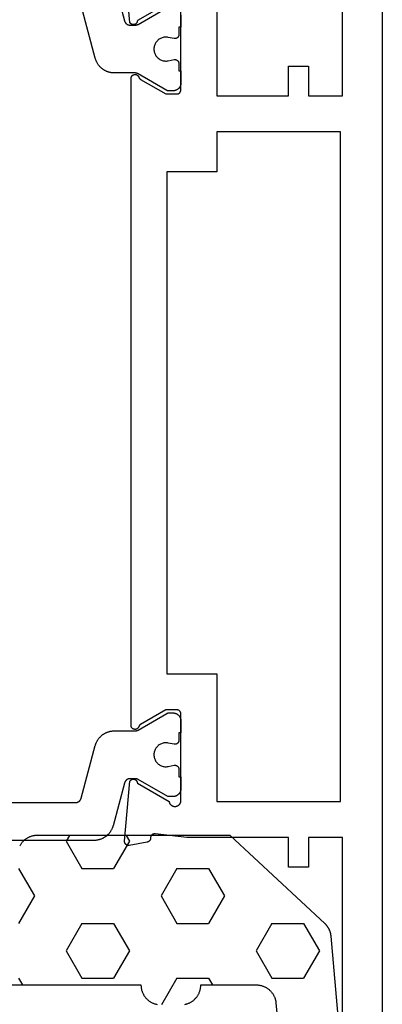
# Model space of a CAD drawing. Units: millimetres. Extents: x 0 to 2927, y -3251 to -50.
# Drawn here: x 2552 to 2570, y -637 to -588 of the extents above; entities that cross this region are included whole.
import ezdxf

# ---------------------------------------------------------------- set-up
doc = ezdxf.new("R2010")
doc.units = ezdxf.units.MM
doc.layers.add('CrossSectionsGums', color=1, linetype='Continuous')
doc.layers.add('CrossSectionsProfils', color=7, linetype='Continuous')

# ---------------------------------------------------------------- blocks, each defined once
blk = doc.blocks.new('08_24092_X', base_point=(0, 0))
at = {"layer": 'CrossSectionsProfils', "color": 1, "flags": 128}
for points in [[(19.088, 13.501), (21.224, 12.929), (21.232, 12.927), (21.24, 12.924), (21.248, 12.922), (21.255, 12.919), (21.263, 12.916), (21.27, 12.912), (21.278, 12.909), (21.285, 12.905), (21.292, 12.901), (21.299, 12.897), (21.306, 12.893), (21.313, 12.889), (21.32, 12.884), (21.327, 12.879), (21.333, 12.874), (21.339, 12.869), (21.346, 12.864), (21.352, 12.858), (21.358, 12.852), (21.363, 12.847), (21.369, 12.841), (21.374, 12.834), (21.38, 12.828), (21.385, 12.822), (21.389, 12.815), (21.394, 12.809), (21.399, 12.802), (21.403, 12.795), (21.407, 12.788), (21.411, 12.781), (21.415, 12.773), (21.418, 12.766), (21.422, 12.758), (21.425, 12.751), (21.428, 12.743), (21.431, 12.736), (21.433, 12.728), (21.436, 12.72), (21.438, 12.712), (21.439, 12.704), (21.441, 12.696), (21.443, 12.688), (21.444, 12.68), (21.445, 12.672), (21.446, 12.664), (21.446, 12.656), (21.446, 12.647), (21.447, 12.639), (21.447, 12.639), (21.447, 12.399), (21.447, 12.396), (21.447, 12.393), (21.446, 12.389), (21.446, 12.386), (21.446, 12.383), (21.446, 12.38), (21.446, 12.376), (21.445, 12.373), (21.445, 12.37), (21.445, 12.367), (21.444, 12.363), (21.444, 12.36), (21.444, 12.357), (21.443, 12.354), (21.443, 12.35), (21.442, 12.347), (21.441, 12.344), (21.441, 12.341), (21.44, 12.337), (21.439, 12.334), (21.439, 12.331), (21.438, 12.328), (21.437, 12.325), (21.436, 12.322), (21.436, 12.318), (21.435, 12.315), (21.434, 12.312), (21.433, 12.309), (21.432, 12.306), (21.431, 12.303), (21.43, 12.3), (21.429, 12.297), (21.427, 12.294), (21.426, 12.29), (21.425, 12.287), (21.424, 12.284), (21.422, 12.281), (21.421, 12.278), (21.42, 12.275), (21.418, 12.272), (21.417, 12.269), (21.416, 12.267), (21.414, 12.264), (21.413, 12.261), (21.411, 12.258), (21.41, 12.255), (21.408, 12.252), (21.406, 12.249), (21.406, 12.249), (20.573, 10.806)], [(20.947, 10.1), (21.547, 10.1), (21.547, 10.2), (21.922, 10.2), (21.929, 10.2), (21.936, 10.201), (21.944, 10.201), (21.951, 10.202), (21.958, 10.203), (21.966, 10.205), (21.973, 10.207), (21.98, 10.209), (21.987, 10.211), (21.994, 10.213), (22.001, 10.216), (22.007, 10.219), (22.014, 10.223), (22.02, 10.226), (22.027, 10.23), (22.033, 10.234), (22.039, 10.238), (22.045, 10.243), (22.051, 10.247), (22.056, 10.252), (22.062, 10.257), (22.067, 10.262), (22.072, 10.268), (22.076, 10.273), (22.081, 10.279), (22.085, 10.285), (22.089, 10.291), (22.093, 10.298), (22.097, 10.304), (22.1, 10.311), (22.104, 10.317), (22.107, 10.324), (22.109, 10.331), (22.112, 10.338), (22.114, 10.345), (22.116, 10.352), (22.117, 10.359), (22.119, 10.366), (22.12, 10.374), (22.121, 10.381), (22.121, 10.388), (22.122, 10.396), (22.122, 10.403), (22.121, 10.411), (22.121, 10.418), (22.12, 10.425), (22.119, 10.433), (22.118, 10.44), (22.118, 10.44), (22.059, 10.731), (22.051, 10.774), (22.047, 10.818), (22.047, 10.863), (22.049, 10.907), (22.055, 10.951), (22.064, 10.994), (22.076, 11.037), (22.092, 11.078), (22.11, 11.118), (22.131, 11.157), (22.155, 11.194), (22.182, 11.23), (22.211, 11.263), (22.243, 11.294), (22.277, 11.322), (22.313, 11.348), (22.35, 11.372), (22.39, 11.392), (22.43, 11.41), (22.472, 11.424), (22.515, 11.435), (22.558, 11.443), (22.602, 11.448), (22.647, 11.45), (22.691, 11.448), (22.735, 11.443), (22.778, 11.435), (22.821, 11.424), (22.863, 11.41), (22.904, 11.392), (22.943, 11.372), (22.981, 11.348), (23.016, 11.322), (23.05, 11.294), (23.082, 11.263), (23.111, 11.23), (23.138, 11.194), (23.162, 11.157), (23.183, 11.118), (23.202, 11.078), (23.217, 11.037), (23.229, 10.994), (23.238, 10.951), (23.244, 10.907), (23.246, 10.863), (23.246, 10.818), (23.242, 10.774), (23.235, 10.731), (23.235, 10.731), (23.176, 10.44), (23.174, 10.433), (23.173, 10.425), (23.172, 10.418), (23.172, 10.411), (23.172, 10.403), (23.172, 10.396), (23.172, 10.388), (23.172, 10.381), (23.173, 10.374), (23.174, 10.366), (23.176, 10.359), (23.177, 10.352), (23.179, 10.345), (23.182, 10.338), (23.184, 10.331), (23.187, 10.324), (23.19, 10.317), (23.193, 10.311), (23.196, 10.304), (23.2, 10.298), (23.204, 10.291), (23.208, 10.285), (23.212, 10.279), (23.217, 10.273), (23.222, 10.268), (23.227, 10.262), (23.232, 10.257), (23.237, 10.252), (23.243, 10.247), (23.248, 10.243), (23.254, 10.238), (23.26, 10.234), (23.266, 10.23), (23.273, 10.226), (23.279, 10.223), (23.286, 10.219), (23.293, 10.216), (23.299, 10.213), (23.306, 10.211), (23.313, 10.209), (23.321, 10.207), (23.328, 10.205), (23.335, 10.203), (23.342, 10.202), (23.35, 10.201), (23.357, 10.201), (23.364, 10.2), (23.372, 10.2), (23.372, 10.2), (23.747, 10.2), (23.747, 10.1), (24.347, 10.1), (24.36, 10.1), (24.373, 10.101), (24.386, 10.102), (24.399, 10.103), (24.412, 10.105), (24.425, 10.108), (24.437, 10.11), (24.45, 10.114), (24.463, 10.117), (24.475, 10.121), (24.487, 10.126), (24.5, 10.13), (24.512, 10.136), (24.524, 10.141), (24.535, 10.147), (24.547, 10.154), (24.558, 10.16), (24.569, 10.167), (24.58, 10.175), (24.59, 10.183), (24.6, 10.191), (24.61, 10.199), (24.62, 10.208), (24.629, 10.217), (24.639, 10.227), (24.647, 10.236), (24.656, 10.246), (24.664, 10.256), (24.672, 10.267), (24.679, 10.278), (24.686, 10.289), (24.693, 10.3), (24.699, 10.311), (24.705, 10.323), (24.711, 10.335), (24.716, 10.347), (24.721, 10.359), (24.725, 10.371), (24.729, 10.384), (24.733, 10.396), (24.736, 10.409), (24.739, 10.422), (24.741, 10.435), (24.743, 10.448), (24.745, 10.461), (24.746, 10.474), (24.746, 10.487), (24.747, 10.5), (24.747, 10.5), (24.747, 10.706), (24.747, 10.709), (24.747, 10.711), (24.746, 10.713), (24.746, 10.715), (24.746, 10.717), (24.746, 10.719), (24.746, 10.722), (24.746, 10.724), (24.746, 10.726), (24.745, 10.728), (24.745, 10.73), (24.745, 10.733), (24.745, 10.735), (24.744, 10.737), (24.744, 10.739), (24.744, 10.741), (24.743, 10.743), (24.743, 10.745), (24.742, 10.748), (24.742, 10.75), (24.741, 10.752), (24.741, 10.754), (24.74, 10.756), (24.74, 10.758), (24.739, 10.76), (24.739, 10.762), (24.738, 10.764), (24.737, 10.767), (24.737, 10.769), (24.736, 10.771), (24.735, 10.773), (24.735, 10.775), (24.734, 10.777), (24.733, 10.779), (24.732, 10.781), (24.731, 10.783), (24.731, 10.785), (24.73, 10.787), (24.729, 10.789), (24.728, 10.791), (24.727, 10.793), (24.726, 10.795), (24.725, 10.797), (24.724, 10.799), (24.723, 10.801), (24.722, 10.803), (24.721, 10.805), (24.72, 10.806), (24.72, 10.806), (23.887, 12.249), (23.885, 12.252), (23.884, 12.255), (23.882, 12.258), (23.88, 12.261), (23.879, 12.264), (23.878, 12.267), (23.876, 12.269), (23.875, 12.272), (23.873, 12.275), (23.872, 12.278), (23.871, 12.281), (23.869, 12.284), (23.868, 12.287), (23.867, 12.29), (23.866, 12.294), (23.865, 12.297), (23.864, 12.3), (23.863, 12.303), (23.861, 12.306), (23.86, 12.309), (23.86, 12.312), (23.859, 12.315), (23.858, 12.318), (23.857, 12.322), (23.856, 12.325), (23.855, 12.328), (23.854, 12.331), (23.854, 12.334), (23.853, 12.337), (23.852, 12.341), (23.852, 12.344), (23.851, 12.347), (23.851, 12.35), (23.85, 12.354), (23.85, 12.357), (23.849, 12.36), (23.849, 12.363), (23.848, 12.367), (23.848, 12.37), (23.848, 12.373), (23.847, 12.376), (23.847, 12.38), (23.847, 12.383), (23.847, 12.386), (23.847, 12.389), (23.847, 12.393), (23.847, 12.396), (23.847, 12.399), (23.847, 12.399), (23.847, 13.426), (23.846, 13.453), (23.845, 13.48), (23.843, 13.508), (23.841, 13.535), (23.837, 13.562), (23.833, 13.589), (23.828, 13.616), (23.823, 13.642), (23.817, 13.669), (23.81, 13.695), (23.802, 13.721), (23.794, 13.747), (23.784, 13.773), (23.775, 13.799), (23.764, 13.824), (23.753, 13.849), (23.741, 13.873), (23.729, 13.897), (23.715, 13.921), (23.702, 13.945), (23.687, 13.968), (23.672, 13.991), (23.656, 14.013), (23.64, 14.035), (23.623, 14.056), (23.606, 14.077), (23.588, 14.098), (23.569, 14.117), (23.55, 14.137), (23.53, 14.156), (23.51, 14.174), (23.489, 14.192), (23.468, 14.209), (23.447, 14.226), (23.425, 14.242), (23.402, 14.257), (23.379, 14.272), (23.356, 14.286), (23.332, 14.3), (23.308, 14.313), (23.284, 14.325), (23.259, 14.337), (23.234, 14.348), (23.209, 14.358), (23.183, 14.368), (23.158, 14.376), (23.132, 14.384), (23.105, 14.392), (23.105, 14.392), (20.469, 15.098)], [(58.778, 10.2), (59.153, 10.2), (59.153, 10.1), (59.753, 10.1), (59.766, 10.1), (59.78, 10.101), (59.793, 10.102), (59.806, 10.103), (59.819, 10.105), (59.831, 10.108), (59.844, 10.11), (59.857, 10.114), (59.87, 10.117), (59.882, 10.121), (59.894, 10.126), (59.906, 10.13), (59.918, 10.136), (59.93, 10.141), (59.942, 10.147), (59.953, 10.154), (59.965, 10.16), (59.976, 10.167), (59.986, 10.175), (59.997, 10.183), (60.007, 10.191), (60.017, 10.199), (60.027, 10.208), (60.036, 10.217), (60.045, 10.227), (60.054, 10.236), (60.063, 10.246), (60.071, 10.256), (60.079, 10.267), (60.086, 10.278), (60.093, 10.289), (60.1, 10.3), (60.106, 10.311), (60.112, 10.323), (60.118, 10.335), (60.123, 10.347), (60.128, 10.359), (60.132, 10.371), (60.136, 10.384), (60.14, 10.396), (60.143, 10.409), (60.146, 10.422), (60.148, 10.435), (60.15, 10.448), (60.151, 10.461), (60.153, 10.474), (60.153, 10.487), (60.153, 10.5), (60.153, 10.5), (60.153, 10.76), (59.294, 12.249), (59.292, 12.252), (59.29, 12.255), (59.289, 12.258), (59.287, 12.261), (59.286, 12.264), (59.284, 12.267), (59.283, 12.269), (59.282, 12.272), (59.28, 12.275), (59.279, 12.278), (59.278, 12.281), (59.276, 12.284), (59.275, 12.287), (59.274, 12.29), (59.273, 12.294), (59.271, 12.297), (59.27, 12.3), (59.269, 12.303), (59.268, 12.306), (59.267, 12.309), (59.266, 12.312), (59.265, 12.315), (59.264, 12.318), (59.264, 12.322), (59.263, 12.325), (59.262, 12.328), (59.261, 12.331), (59.261, 12.334), (59.26, 12.337), (59.259, 12.341), (59.259, 12.344), (59.258, 12.347), (59.257, 12.35), (59.257, 12.354), (59.256, 12.357), (59.256, 12.36), (59.256, 12.363), (59.255, 12.367), (59.255, 12.37), (59.255, 12.373), (59.254, 12.376), (59.254, 12.38), (59.254, 12.383), (59.254, 12.386), (59.254, 12.389), (59.253, 12.393), (59.253, 12.396), (59.253, 12.399), (59.253, 12.399), (59.253, 12.639), (59.254, 12.647), (59.254, 12.656), (59.254, 12.664), (59.255, 12.672), (59.256, 12.68), (59.257, 12.688), (59.259, 12.696), (59.261, 12.704), (59.262, 12.712), (59.264, 12.72), (59.267, 12.728), (59.269, 12.736), (59.272, 12.743), (59.275, 12.751), (59.278, 12.758), (59.282, 12.766), (59.285, 12.773), (59.289, 12.781), (59.293, 12.788), (59.297, 12.795), (59.301, 12.802), (59.306, 12.809), (59.311, 12.815), (59.315, 12.822), (59.32, 12.828), (59.326, 12.834), (59.331, 12.841), (59.337, 12.847), (59.342, 12.852), (59.348, 12.858), (59.354, 12.864), (59.361, 12.869), (59.367, 12.874), (59.373, 12.879), (59.38, 12.884), (59.387, 12.889), (59.394, 12.893), (59.401, 12.897), (59.408, 12.901), (59.415, 12.905), (59.422, 12.909), (59.43, 12.912), (59.437, 12.916), (59.445, 12.919), (59.452, 12.922), (59.46, 12.924), (59.468, 12.927), (59.476, 12.929), (59.476, 12.929), (61.612, 13.501), (61.638, 13.509), (61.664, 13.517), (61.69, 13.526), (61.716, 13.535), (61.741, 13.546), (61.766, 13.556), (61.791, 13.568), (61.815, 13.58), (61.839, 13.593), (61.863, 13.607), (61.886, 13.621), (61.909, 13.636), (61.931, 13.651), (61.953, 13.667), (61.975, 13.684), (61.996, 13.701), (62.017, 13.719), (62.037, 13.737), (62.057, 13.756), (62.076, 13.776), (62.094, 13.796), (62.112, 13.816), (62.13, 13.837), (62.147, 13.859), (62.163, 13.88), (62.179, 13.903), (62.194, 13.925), (62.208, 13.949), (62.222, 13.972), (62.235, 13.996), (62.248, 14.02), (62.26, 14.045), (62.271, 14.07), (62.281, 14.095), (62.291, 14.12), (62.3, 14.146), (62.309, 14.172), (62.316, 14.198), (62.323, 14.224), (62.33, 14.251), (62.335, 14.278), (62.34, 14.304), (62.344, 14.331), (62.347, 14.358), (62.35, 14.386), (62.352, 14.413), (62.353, 14.44), (62.353, 14.467), (62.353, 14.467), (62.353, 19.7)], [(60.453, 23.1), (60.453, 15.388), (60.453, 15.38), (60.453, 15.372), (60.452, 15.364), (60.452, 15.355), (60.451, 15.347), (60.449, 15.339), (60.448, 15.331), (60.446, 15.323), (60.444, 15.315), (60.442, 15.307), (60.44, 15.299), (60.437, 15.292), (60.435, 15.284), (60.432, 15.276), (60.429, 15.269), (60.425, 15.261), (60.422, 15.254), (60.418, 15.247), (60.414, 15.24), (60.41, 15.232), (60.406, 15.226), (60.401, 15.219), (60.396, 15.212), (60.391, 15.205), (60.386, 15.199), (60.381, 15.193), (60.376, 15.187), (60.37, 15.181), (60.364, 15.175), (60.358, 15.169), (60.352, 15.164), (60.346, 15.158), (60.34, 15.153), (60.333, 15.148), (60.327, 15.143), (60.32, 15.139), (60.313, 15.134), (60.306, 15.13), (60.299, 15.126), (60.292, 15.122), (60.285, 15.118), (60.277, 15.115), (60.27, 15.112), (60.262, 15.109), (60.254, 15.106), (60.247, 15.103), (60.239, 15.101), (60.231, 15.098), (60.231, 15.098), (57.595, 14.392), (57.568, 14.384), (57.542, 14.376), (57.517, 14.368), (57.491, 14.358), (57.466, 14.348), (57.441, 14.337), (57.416, 14.325), (57.392, 14.313), (57.368, 14.3), (57.344, 14.286), (57.321, 14.272), (57.298, 14.257), (57.275, 14.242), (57.253, 14.226), (57.232, 14.209), (57.211, 14.192), (57.19, 14.174), (57.17, 14.156), (57.15, 14.137), (57.131, 14.117), (57.112, 14.098), (57.094, 14.077), (57.077, 14.056), (57.06, 14.035), (57.044, 14.013), (57.028, 13.991), (57.013, 13.968), (56.998, 13.945), (56.985, 13.921), (56.971, 13.897), (56.959, 13.873), (56.947, 13.849), (56.936, 13.824), (56.925, 13.799), (56.916, 13.773), (56.906, 13.747), (56.898, 13.721), (56.89, 13.695), (56.883, 13.669), (56.877, 13.642), (56.872, 13.616), (56.867, 13.589), (56.863, 13.562), (56.859, 13.535), (56.857, 13.508), (56.855, 13.48), (56.854, 13.453), (56.853, 13.426), (56.853, 13.426), (56.853, 12.399), (56.853, 12.396), (56.853, 12.393), (56.853, 12.389), (56.853, 12.386), (56.853, 12.383), (56.853, 12.38), (56.853, 12.376), (56.852, 12.373), (56.852, 12.37), (56.852, 12.367), (56.851, 12.363), (56.851, 12.36), (56.85, 12.357), (56.85, 12.354), (56.849, 12.35), (56.849, 12.347), (56.848, 12.344), (56.848, 12.341), (56.847, 12.337), (56.846, 12.334), (56.846, 12.331), (56.845, 12.328), (56.844, 12.325), (56.843, 12.322), (56.842, 12.318), (56.841, 12.315), (56.84, 12.312), (56.84, 12.309), (56.839, 12.306), (56.837, 12.303), (56.836, 12.3), (56.835, 12.297), (56.834, 12.294), (56.833, 12.29), (56.832, 12.287), (56.831, 12.284), (56.829, 12.281), (56.828, 12.278), (56.827, 12.275), (56.825, 12.272), (56.824, 12.269), (56.822, 12.267), (56.821, 12.264), (56.82, 12.261), (56.818, 12.258), (56.816, 12.255), (56.815, 12.252), (56.813, 12.249), (56.813, 12.249), (55.98, 10.806), (55.979, 10.805), (55.978, 10.803), (55.977, 10.801), (55.976, 10.799), (55.975, 10.797), (55.974, 10.795), (55.973, 10.793), (55.972, 10.791), (55.971, 10.789), (55.97, 10.787), (55.969, 10.785), (55.969, 10.783), (55.968, 10.781), (55.967, 10.779), (55.966, 10.777), (55.965, 10.775), (55.965, 10.773), (55.964, 10.771), (55.963, 10.769), (55.963, 10.767), (55.962, 10.764), (55.961, 10.762), (55.961, 10.76), (55.96, 10.758), (55.96, 10.756), (55.959, 10.754), (55.959, 10.752), (55.958, 10.75), (55.958, 10.748), (55.957, 10.745), (55.957, 10.743), (55.956, 10.741), (55.956, 10.739), (55.956, 10.737), (55.955, 10.735), (55.955, 10.733), (55.955, 10.73), (55.955, 10.728), (55.954, 10.726), (55.954, 10.724), (55.954, 10.722), (55.954, 10.719), (55.954, 10.717), (55.954, 10.715), (55.954, 10.713), (55.953, 10.711), (55.953, 10.709), (55.953, 10.706), (55.953, 10.706), (55.953, 10.5), (55.954, 10.487), (55.954, 10.474), (55.955, 10.461), (55.957, 10.448), (55.959, 10.435), (55.961, 10.422), (55.964, 10.409), (55.967, 10.396), (55.971, 10.384), (55.975, 10.371), (55.979, 10.359), (55.984, 10.347), (55.989, 10.335), (55.995, 10.323), (56.001, 10.311), (56.007, 10.3), (56.014, 10.289), (56.021, 10.278), (56.028, 10.267), (56.036, 10.256), (56.044, 10.246), (56.053, 10.236), (56.061, 10.227), (56.071, 10.217), (56.08, 10.208), (56.09, 10.199), (56.1, 10.191), (56.11, 10.183), (56.12, 10.175), (56.131, 10.167), (56.142, 10.16), (56.153, 10.154), (56.165, 10.147), (56.176, 10.141), (56.188, 10.136), (56.2, 10.13), (56.213, 10.126), (56.225, 10.121), (56.237, 10.117), (56.25, 10.114), (56.263, 10.11), (56.275, 10.108), (56.288, 10.105), (56.301, 10.103), (56.314, 10.102), (56.327, 10.101), (56.34, 10.1), (56.353, 10.1), (56.353, 10.1), (56.953, 10.1), (56.953, 10.2), (57.328, 10.2), (57.336, 10.2), (57.343, 10.201), (57.35, 10.201), (57.358, 10.202), (57.365, 10.203), (57.372, 10.205), (57.379, 10.207), (57.387, 10.209), (57.394, 10.211), (57.401, 10.213), (57.407, 10.216), (57.414, 10.219), (57.421, 10.223), (57.427, 10.226), (57.434, 10.23), (57.44, 10.234), (57.446, 10.238), (57.452, 10.243), (57.457, 10.247), (57.463, 10.252), (57.468, 10.257), (57.473, 10.262), (57.478, 10.268), (57.483, 10.273), (57.488, 10.279), (57.492, 10.285), (57.496, 10.291), (57.5, 10.298), (57.504, 10.304), (57.507, 10.311), (57.51, 10.317), (57.513, 10.324), (57.516, 10.331), (57.518, 10.338), (57.521, 10.345), (57.523, 10.352), (57.524, 10.359), (57.526, 10.366), (57.527, 10.374), (57.528, 10.381), (57.528, 10.388), (57.528, 10.396), (57.528, 10.403), (57.528, 10.411), (57.528, 10.418), (57.527, 10.425), (57.526, 10.433), (57.524, 10.44), (57.524, 10.44), (57.465, 10.731), (57.458, 10.774), (57.454, 10.818), (57.454, 10.863), (57.456, 10.907), (57.462, 10.951), (57.471, 10.994), (57.483, 11.037), (57.498, 11.078), (57.517, 11.118), (57.538, 11.157), (57.562, 11.194), (57.589, 11.23), (57.618, 11.263), (57.65, 11.294), (57.684, 11.322), (57.719, 11.348), (57.757, 11.372), (57.796, 11.392), (57.837, 11.41), (57.879, 11.424), (57.922, 11.435), (57.965, 11.443), (58.009, 11.448), (58.053, 11.45), (58.098, 11.448), (58.142, 11.443), (58.185, 11.435), (58.228, 11.424), (58.27, 11.41), (58.31, 11.392), (58.35, 11.372), (58.387, 11.348), (58.423, 11.322), (58.457, 11.294), (58.489, 11.263), (58.518, 11.23), (58.545, 11.194), (58.569, 11.157), (58.59, 11.118), (58.608, 11.078), (58.624, 11.037), (58.636, 10.994), (58.645, 10.951), (58.651, 10.907), (58.653, 10.863), (58.653, 10.818), (58.649, 10.774), (58.641, 10.731), (58.641, 10.731), (58.582, 10.44), (58.581, 10.433), (58.58, 10.425), (58.579, 10.418), (58.579, 10.411), (58.578, 10.403), (58.578, 10.396), (58.579, 10.388), (58.579, 10.381), (58.58, 10.374), (58.581, 10.366), (58.583, 10.359), (58.584, 10.352), (58.586, 10.345), (58.588, 10.338), (58.591, 10.331), (58.593, 10.324), (58.596, 10.317), (58.6, 10.311), (58.603, 10.304), (58.607, 10.298), (58.611, 10.291), (58.615, 10.285), (58.619, 10.279), (58.624, 10.273), (58.628, 10.268), (58.633, 10.262), (58.638, 10.257), (58.644, 10.252), (58.649, 10.247), (58.655, 10.243), (58.661, 10.238), (58.667, 10.234), (58.673, 10.23), (58.68, 10.226), (58.686, 10.223), (58.693, 10.219), (58.699, 10.216), (58.706, 10.213), (58.713, 10.211), (58.72, 10.209), (58.727, 10.207), (58.734, 10.205), (58.742, 10.203), (58.749, 10.202), (58.756, 10.201), (58.764, 10.201), (58.771, 10.2), (58.778, 10.2), (58.778, 10.2)]]:
    blk.add_lwpolyline(points, dxfattribs=at)
at = {"layer": 'CrossSectionsProfils', "flags": 128}
for points in [[(55.8, 10.3), (55.8, 10.85), (56.534, 12.121), (56.535, 12.123), (56.537, 12.126), (56.538, 12.129), (56.54, 12.131), (56.542, 12.134), (56.543, 12.136), (56.545, 12.139), (56.547, 12.141), (56.549, 12.143), (56.551, 12.146), (56.553, 12.148), (56.555, 12.15), (56.556, 12.153), (56.558, 12.155), (56.561, 12.157), (56.563, 12.159), (56.565, 12.161), (56.567, 12.164), (56.569, 12.166), (56.571, 12.168), (56.573, 12.17), (56.576, 12.172), (56.578, 12.174), (56.58, 12.176), (56.583, 12.178), (56.585, 12.179), (56.587, 12.181), (56.59, 12.183), (56.592, 12.185), (56.595, 12.186), (56.597, 12.188), (56.6, 12.19), (56.602, 12.191), (56.605, 12.193), (56.608, 12.194), (56.61, 12.196), (56.613, 12.197), (56.615, 12.199), (56.618, 12.2), (56.621, 12.201), (56.624, 12.203), (56.626, 12.204), (56.629, 12.205), (56.632, 12.206), (56.635, 12.207), (56.638, 12.208), (56.64, 12.209), (56.643, 12.21), (56.643, 12.21), (56.654, 12.215), (56.665, 12.219), (56.675, 12.225), (56.686, 12.23), (56.695, 12.237), (56.705, 12.244), (56.714, 12.252), (56.722, 12.26), (56.73, 12.268), (56.737, 12.277), (56.744, 12.287), (56.751, 12.297), (56.757, 12.307), (56.762, 12.318), (56.766, 12.328), (56.77, 12.34), (56.773, 12.351), (56.776, 12.362), (56.778, 12.374), (56.779, 12.386), (56.779, 12.397), (56.779, 12.409), (56.778, 12.421), (56.777, 12.432), (56.775, 12.444), (56.772, 12.455), (56.768, 12.466), (56.764, 12.477), (56.759, 12.488), (56.754, 12.498), (56.747, 12.508), (56.741, 12.518), (56.734, 12.527), (56.726, 12.536), (56.718, 12.545), (56.709, 12.552), (56.7, 12.56), (56.69, 12.567), (56.68, 12.573), (56.67, 12.578), (56.659, 12.583), (56.648, 12.588), (56.637, 12.591), (56.626, 12.595), (56.614, 12.597), (56.603, 12.599), (56.591, 12.6), (56.579, 12.6), (56.579, 12.6), (24.121, 12.6), (24.109, 12.6), (24.097, 12.599), (24.086, 12.597), (24.074, 12.595), (24.063, 12.591), (24.052, 12.588), (24.041, 12.583), (24.03, 12.578), (24.02, 12.573), (24.01, 12.567), (24, 12.56), (23.991, 12.552), (23.982, 12.545), (23.974, 12.536), (23.966, 12.527), (23.959, 12.518), (23.953, 12.508), (23.946, 12.498), (23.941, 12.488), (23.936, 12.477), (23.932, 12.466), (23.928, 12.455), (23.925, 12.444), (23.923, 12.432), (23.922, 12.421), (23.921, 12.409), (23.921, 12.397), (23.921, 12.386), (23.922, 12.374), (23.924, 12.362), (23.927, 12.351), (23.93, 12.34), (23.934, 12.328), (23.938, 12.318), (23.943, 12.307), (23.949, 12.297), (23.956, 12.287), (23.963, 12.277), (23.97, 12.268), (23.978, 12.26), (23.986, 12.252), (23.995, 12.244), (24.005, 12.237), (24.014, 12.23), (24.025, 12.225), (24.035, 12.219), (24.046, 12.215), (24.057, 12.21), (24.057, 12.21), (24.06, 12.209), (24.062, 12.208), (24.065, 12.207), (24.068, 12.206), (24.071, 12.205), (24.074, 12.204), (24.076, 12.203), (24.079, 12.201), (24.082, 12.2), (24.085, 12.199), (24.087, 12.197), (24.09, 12.196), (24.092, 12.194), (24.095, 12.193), (24.098, 12.191), (24.1, 12.19), (24.103, 12.188), (24.105, 12.186), (24.108, 12.185), (24.11, 12.183), (24.113, 12.181), (24.115, 12.179), (24.117, 12.178), (24.12, 12.176), (24.122, 12.174), (24.124, 12.172), (24.127, 12.17), (24.129, 12.168), (24.131, 12.166), (24.133, 12.164), (24.135, 12.161), (24.137, 12.159), (24.139, 12.157), (24.142, 12.155), (24.144, 12.153), (24.145, 12.15), (24.147, 12.148), (24.149, 12.146), (24.151, 12.143), (24.153, 12.141), (24.155, 12.139), (24.157, 12.136), (24.158, 12.134), (24.16, 12.131), (24.162, 12.129), (24.163, 12.126), (24.165, 12.123), (24.166, 12.121), (24.166, 12.121), (24.9, 10.85), (24.9, 10.3), (24.9, 10.293), (24.9, 10.287), (24.899, 10.28), (24.898, 10.274), (24.897, 10.267), (24.896, 10.261), (24.895, 10.255), (24.893, 10.248), (24.891, 10.242), (24.889, 10.236), (24.887, 10.23), (24.885, 10.223), (24.882, 10.217), (24.879, 10.212), (24.876, 10.206), (24.873, 10.2), (24.87, 10.194), (24.866, 10.189), (24.863, 10.184), (24.859, 10.178), (24.855, 10.173), (24.85, 10.168), (24.846, 10.163), (24.841, 10.159), (24.837, 10.154), (24.832, 10.15), (24.827, 10.145), (24.822, 10.141), (24.816, 10.137), (24.811, 10.134), (24.806, 10.13), (24.8, 10.127), (24.794, 10.124), (24.788, 10.121), (24.783, 10.118), (24.777, 10.115), (24.77, 10.113), (24.764, 10.111), (24.758, 10.109), (24.752, 10.107), (24.745, 10.105), (24.739, 10.104), (24.733, 10.103), (24.726, 10.102), (24.72, 10.101), (24.713, 10.1), (24.707, 10.1), (24.7, 10.1), (24.7, 10.1), (20.3, 10.1)], [(20.303, 10.691), (21.221, 12.282), (21.232, 12.282), (21.243, 12.283), (21.254, 12.284), (21.265, 12.286), (21.275, 12.289), (21.286, 12.292), (21.296, 12.296), (21.306, 12.3), (21.316, 12.305), (21.326, 12.311), (21.335, 12.317), (21.344, 12.323), (21.353, 12.33), (21.361, 12.338), (21.369, 12.345), (21.376, 12.354), (21.383, 12.362), (21.389, 12.372), (21.395, 12.381), (21.4, 12.391), (21.405, 12.401), (21.409, 12.411), (21.413, 12.421), (21.416, 12.432), (21.418, 12.443), (21.42, 12.454), (21.421, 12.465), (21.422, 12.476), (21.422, 12.487), (21.421, 12.498), (21.42, 12.509), (21.418, 12.519), (21.416, 12.53), (21.413, 12.541), (21.409, 12.551), (21.405, 12.562), (21.401, 12.572), (21.395, 12.581), (21.389, 12.591), (21.383, 12.6), (21.376, 12.609), (21.369, 12.617), (21.361, 12.625), (21.353, 12.632), (21.345, 12.639), (21.336, 12.646), (21.327, 12.652), (21.317, 12.657), (21.317, 12.657), (18.315, 12.92)], [(18.5, 8.3), (25, 8.3), (25, 4.7), (23.5, 4.7), (23.5, 3.7), (25, 3.7), (25, 2), (10.5, 2)], [(1, 0), (91.2, 0)], [(81.7, 2), (62.2, 2), (62.2, 3.7), (63.7, 3.7), (63.7, 4.7), (62.2, 4.7), (62.2, 9.8), (62.029, 11.385), (62.028, 11.393), (62.027, 11.4), (62.026, 11.407), (62.026, 11.415), (62.026, 11.422), (62.026, 11.43), (62.027, 11.437), (62.027, 11.445), (62.028, 11.452), (62.03, 11.459), (62.031, 11.467), (62.033, 11.474), (62.035, 11.481), (62.038, 11.488), (62.041, 11.495), (62.043, 11.502), (62.047, 11.509), (62.05, 11.515), (62.054, 11.522), (62.058, 11.528), (62.062, 11.534), (62.066, 11.54), (62.071, 11.546), (62.076, 11.552), (62.081, 11.557), (62.086, 11.563), (62.091, 11.568), (62.097, 11.573), (62.103, 11.577), (62.109, 11.582), (62.115, 11.586), (62.121, 11.59), (62.127, 11.594), (62.134, 11.598), (62.141, 11.601), (62.147, 11.604), (62.154, 11.607), (62.161, 11.609), (62.169, 11.612), (62.176, 11.614), (62.183, 11.615), (62.19, 11.617), (62.198, 11.618), (62.205, 11.619), (62.212, 11.619), (62.22, 11.62), (62.227, 11.62), (62.235, 11.62), (62.235, 11.62), (62.241, 11.62), (62.247, 11.62), (62.252, 11.621), (62.258, 11.622), (62.264, 11.623), (62.27, 11.624), (62.276, 11.625), (62.282, 11.626), (62.287, 11.628), (62.293, 11.629), (62.299, 11.631), (62.304, 11.633), (62.31, 11.635), (62.315, 11.637), (62.32, 11.64), (62.326, 11.642), (62.331, 11.645), (62.336, 11.648), (62.341, 11.651), (62.346, 11.654), (62.351, 11.657), (62.356, 11.66), (62.361, 11.664), (62.366, 11.668), (62.37, 11.671), (62.375, 11.675), (62.379, 11.679), (62.383, 11.683), (62.387, 11.688), (62.391, 11.692), (62.395, 11.696), (62.399, 11.701), (62.403, 11.706), (62.406, 11.71), (62.409, 11.715), (62.413, 11.72), (62.416, 11.725), (62.419, 11.73), (62.422, 11.735), (62.424, 11.741), (62.427, 11.746), (62.429, 11.751), (62.432, 11.757), (62.434, 11.762), (62.436, 11.768), (62.438, 11.773), (62.439, 11.779), (62.441, 11.785), (62.441, 11.785), (62.6, 12.686), (62.601, 12.694), (62.602, 12.701), (62.602, 12.709), (62.603, 12.716), (62.603, 12.724), (62.602, 12.732), (62.602, 12.739), (62.601, 12.747), (62.6, 12.754), (62.598, 12.762), (62.597, 12.769), (62.595, 12.777), (62.592, 12.784), (62.59, 12.791), (62.587, 12.798), (62.584, 12.805), (62.581, 12.812), (62.577, 12.819), (62.573, 12.826), (62.569, 12.832), (62.565, 12.838), (62.56, 12.844), (62.555, 12.85), (62.55, 12.856), (62.545, 12.861), (62.539, 12.867), (62.534, 12.872), (62.528, 12.877), (62.522, 12.881), (62.516, 12.886), (62.509, 12.89), (62.503, 12.894), (62.496, 12.898), (62.489, 12.901), (62.482, 12.904), (62.475, 12.907), (62.468, 12.91), (62.461, 12.912), (62.453, 12.914), (62.446, 12.916), (62.438, 12.918), (62.431, 12.919), (62.423, 12.92), (62.416, 12.92), (62.408, 12.921), (62.4, 12.921), (62.393, 12.921), (62.385, 12.92), (62.385, 12.92), (59.383, 12.657), (59.373, 12.652), (59.364, 12.646), (59.355, 12.639), (59.347, 12.632), (59.339, 12.625), (59.331, 12.617), (59.324, 12.609), (59.317, 12.6), (59.311, 12.591), (59.305, 12.581), (59.299, 12.572), (59.295, 12.562), (59.291, 12.551), (59.287, 12.541), (59.284, 12.53), (59.282, 12.519), (59.28, 12.509), (59.279, 12.498), (59.278, 12.487), (59.278, 12.476), (59.279, 12.465), (59.28, 12.454), (59.282, 12.443), (59.284, 12.432), (59.287, 12.421), (59.291, 12.411), (59.295, 12.401), (59.3, 12.391), (59.305, 12.381), (59.311, 12.372), (59.317, 12.362), (59.324, 12.354), (59.331, 12.345), (59.339, 12.338), (59.347, 12.33), (59.356, 12.323), (59.365, 12.317), (59.374, 12.311), (59.384, 12.305), (59.394, 12.3), (59.404, 12.296), (59.414, 12.292), (59.425, 12.289), (59.435, 12.286), (59.446, 12.284), (59.457, 12.283), (59.468, 12.282), (59.479, 12.282), (59.479, 12.282), (60.397, 10.691), (60.414, 10.688), (60.431, 10.684), (60.448, 10.678), (60.464, 10.672), (60.48, 10.665), (60.496, 10.656), (60.511, 10.647), (60.525, 10.637), (60.539, 10.627), (60.552, 10.615), (60.565, 10.603), (60.576, 10.59), (60.587, 10.576), (60.597, 10.562), (60.607, 10.547), (60.615, 10.532), (60.623, 10.516), (60.629, 10.5), (60.635, 10.483), (60.639, 10.466), (60.643, 10.449), (60.646, 10.432), (60.647, 10.414), (60.648, 10.397), (60.647, 10.379), (60.646, 10.362), (60.644, 10.345), (60.64, 10.327), (60.636, 10.31), (60.63, 10.294), (60.624, 10.278), (60.616, 10.262), (60.608, 10.246), (60.599, 10.231), (60.589, 10.217), (60.578, 10.203), (60.567, 10.19), (60.554, 10.178), (60.541, 10.166), (60.527, 10.155), (60.513, 10.145), (60.498, 10.136), (60.483, 10.127), (60.467, 10.12), (60.451, 10.114), (60.434, 10.108), (60.417, 10.104), (60.4, 10.1), (60.4, 10.1), (56, 10.1), (55.993, 10.1), (55.987, 10.1), (55.98, 10.101), (55.974, 10.102), (55.967, 10.103), (55.961, 10.104), (55.955, 10.105), (55.948, 10.107), (55.942, 10.109), (55.936, 10.111), (55.93, 10.113), (55.923, 10.115), (55.917, 10.118), (55.912, 10.121), (55.906, 10.124), (55.9, 10.127), (55.894, 10.13), (55.889, 10.134), (55.884, 10.137), (55.878, 10.141), (55.873, 10.145), (55.868, 10.15), (55.863, 10.154), (55.859, 10.159), (55.854, 10.163), (55.85, 10.168), (55.845, 10.173), (55.841, 10.178), (55.837, 10.184), (55.834, 10.189), (55.83, 10.194), (55.827, 10.2), (55.824, 10.206), (55.821, 10.212), (55.818, 10.217), (55.815, 10.223), (55.813, 10.23), (55.811, 10.236), (55.809, 10.242), (55.807, 10.248), (55.805, 10.255), (55.804, 10.261), (55.803, 10.267), (55.802, 10.274), (55.801, 10.28), (55.8, 10.287), (55.8, 10.293), (55.8, 10.3), (55.8, 10.3)], [(26.8, 2.1), (26.8, 8.3), (28.8, 8.3), (28.8, 10.8), (54, 10.8), (54, 8.3), (60.4, 8.3), (60.4, 2.1), (26.8, 2.1)]]:
    blk.add_lwpolyline(points, dxfattribs=at)
blk = doc.blocks.new('240_1808_0', base_point=(4.535, -8.326))
at = {"layer": 'CrossSectionsGums', "color": 252, "true_color": 0x848484}
for p, q in [((5.499, -39.688), (6.874, -40.481)), ((6.874, -40.481), (8.249, -39.688)), ((10.999, -39.688), (11.335, -39.882)), ((3.835, -42.236), (4.124, -42.069)), ((4.124, -42.069), (5.499, -42.863)), ((8.249, -42.863), (9.624, -42.069)), ((9.624, -42.069), (10.999, -42.863)), ((5.499, -42.863), (5.499, -44.45)), ((8.249, -42.863), (8.249, -44.45)), ((10.999, -42.863), (10.999, -44.45)), ((4.124, -45.244), (5.499, -44.45)), ((8.249, -44.45), (9.624, -45.244)), ((9.624, -45.244), (10.999, -44.45)), ((3.835, -45.077), (4.124, -45.244)), ((5.499, -47.625), (6.874, -46.831)), ((6.874, -46.831), (8.249, -47.625)), ((10.999, -47.625), (12.335, -46.853)), ((5.499, -47.625), (5.499, -49.213)), ((8.249, -47.625), (8.249, -49.213)), ((10.999, -47.625), (10.999, -49.213)), ((5.499, -49.213), (6.874, -50.006)), ((6.874, -50.006), (8.249, -49.213)), ((10.999, -49.213), (11.335, -49.407)), ((8.249, -52.388), (9.624, -51.594)), ((9.624, -51.594), (10.999, -52.388)), ((8.249, -52.388), (8.249, -53.975)), ((10.999, -52.388), (10.999, -53.975)), ((8.249, -53.975), (9.624, -54.769)), ((9.624, -54.769), (10.999, -53.975))]:
    blk.add_line(p, q, dxfattribs=at)
at = {"layer": 'CrossSectionsGums', "color": 252, "true_color": 0x848484, "flags": 128}
for points in [[(11.335, -45.826), (11.368, -45.826), (11.4, -45.828), (11.433, -45.831), (11.465, -45.834), (11.498, -45.839), (11.53, -45.845), (11.562, -45.852), (11.594, -45.86), (11.625, -45.869), (11.656, -45.879), (11.687, -45.89), (11.718, -45.902), (11.748, -45.915), (11.777, -45.929), (11.806, -45.944), (11.835, -45.96), (11.863, -45.977), (11.89, -45.994), (11.917, -46.013), (11.944, -46.033), (11.969, -46.053), (11.994, -46.074), (12.018, -46.096), (12.042, -46.119), (12.065, -46.142), (12.087, -46.167), (12.108, -46.191), (12.128, -46.217), (12.148, -46.243), (12.166, -46.27), (12.184, -46.298), (12.201, -46.326), (12.217, -46.354), (12.232, -46.384), (12.246, -46.413), (12.259, -46.443), (12.271, -46.474), (12.282, -46.504), (12.292, -46.536), (12.301, -46.567), (12.309, -46.599), (12.316, -46.631)], [(12.316, -48.021), (12.309, -48.053), (12.301, -48.085), (12.292, -48.116), (12.282, -48.147), (12.271, -48.178), (12.259, -48.209), (12.246, -48.239), (12.232, -48.268), (12.217, -48.297), (12.201, -48.326), (12.184, -48.354), (12.166, -48.381), (12.148, -48.408), (12.128, -48.435), (12.108, -48.46), (12.087, -48.485), (12.065, -48.509), (12.042, -48.533), (12.018, -48.556), (11.994, -48.578), (11.969, -48.599), (11.944, -48.619), (11.917, -48.639), (11.89, -48.657), (11.863, -48.675), (11.835, -48.692), (11.806, -48.708), (11.777, -48.723), (11.748, -48.737), (11.718, -48.75), (11.687, -48.762), (11.656, -48.773), (11.625, -48.783), (11.594, -48.792), (11.562, -48.8), (11.53, -48.807), (11.498, -48.813), (11.465, -48.817), (11.433, -48.821), (11.4, -48.824), (11.368, -48.825), (11.335, -48.826), (11.335, -48.826), (11.335, -51.601), (11.335, -51.632), (11.337, -51.662), (11.339, -51.693), (11.342, -51.723), (11.347, -51.753), (11.352, -51.783), (11.358, -51.813), (11.365, -51.843), (11.373, -51.873), (11.381, -51.902), (11.391, -51.931), (11.401, -51.96), (11.413, -51.988), (11.425, -52.016), (11.438, -52.044), (11.452, -52.071), (11.467, -52.098), (11.482, -52.124), (11.499, -52.15), (11.516, -52.175), (11.534, -52.2), (11.553, -52.224), (11.572, -52.248), (11.592, -52.271), (11.613, -52.293), (11.634, -52.315), (11.657, -52.336), (11.679, -52.356), (11.703, -52.376), (11.727, -52.395), (11.751, -52.413), (11.776, -52.431), (11.802, -52.447), (11.828, -52.463), (11.855, -52.478), (11.882, -52.492), (11.909, -52.506), (11.937, -52.518), (11.965, -52.53), (11.994, -52.541), (12.023, -52.551), (12.052, -52.56), (12.081, -52.568), (12.111, -52.576), (12.141, -52.582), (12.171, -52.588), (12.201, -52.592), (12.231, -52.596), (12.231, -52.596), (17.579, -53.108)], [(17.301, -56.095), (8.898, -55.359), (8.882, -55.358), (8.867, -55.356), (8.852, -55.354), (8.837, -55.352), (8.822, -55.35), (8.807, -55.347), (8.792, -55.344), (8.777, -55.341), (8.762, -55.338), (8.747, -55.334), (8.732, -55.331), (8.717, -55.327), (8.703, -55.323), (8.688, -55.318), (8.673, -55.313), (8.659, -55.309), (8.645, -55.304), (8.63, -55.298), (8.616, -55.293), (8.602, -55.287), (8.588, -55.281), (8.574, -55.275), (8.56, -55.268), (8.546, -55.262), (8.532, -55.255), (8.519, -55.248), (8.505, -55.241), (8.492, -55.233), (8.479, -55.226), (8.466, -55.218), (8.453, -55.21), (8.44, -55.202), (8.427, -55.193), (8.414, -55.185), (8.402, -55.176), (8.389, -55.167), (8.377, -55.158), (8.365, -55.148), (8.353, -55.139), (8.341, -55.129), (8.33, -55.119), (8.318, -55.109), (8.307, -55.099), (8.296, -55.088), (8.285, -55.077), (8.274, -55.067), (8.263, -55.056), (8.253, -55.045), (8.253, -55.045), (3.835, -50.3), (3.835, -40.626), (3.835, -40.593), (3.837, -40.56), (3.84, -40.528), (3.843, -40.495), (3.848, -40.463), (3.854, -40.431), (3.861, -40.399), (3.869, -40.367), (3.878, -40.336), (3.888, -40.304), (3.899, -40.274), (3.911, -40.243), (3.924, -40.213), (3.938, -40.184), (3.953, -40.154), (3.969, -40.126), (3.986, -40.098), (4.003, -40.07), (4.022, -40.043), (4.042, -40.017), (4.062, -39.991), (4.083, -39.967), (4.105, -39.942), (4.128, -39.919), (4.151, -39.896), (4.176, -39.874), (4.201, -39.853), (4.226, -39.833), (4.252, -39.813), (4.279, -39.794), (4.307, -39.777), (4.335, -39.76), (4.364, -39.744)], [(11.335, -39.326), (11.335, -45.826)]]:
    blk.add_lwpolyline(points, dxfattribs=at)
blk = doc.blocks.new('CS_13VERT1', base_point=(0, -520))
at = {"layer": 'CrossSectionsGums', "yscale": -1, "rotation": 270}
blk.add_blockref('240_1808_0', (-49.6, -629.5), dxfattribs=at)
at = {"layer": 'CrossSectionsProfils', "yscale": -1, "rotation": 270}
blk.add_blockref('08_24092_X', (0, -566.7), dxfattribs=at)

msp = doc.modelspace()

# ---------------------------------------------------------------- block references
msp.add_blockref('CS_13VERT1', (2570, -520))
at = {"layer": 'CrossSectionsGums', "yscale": -1, "rotation": 270}
msp.add_blockref('240_1808_0', (2520.4, -629.5), dxfattribs=at)
at = {"layer": 'CrossSectionsProfils', "yscale": -1, "rotation": 270}
msp.add_blockref('08_24092_X', (2570, -566.7), dxfattribs=at)

doc.saveas('drawing.dxf')
